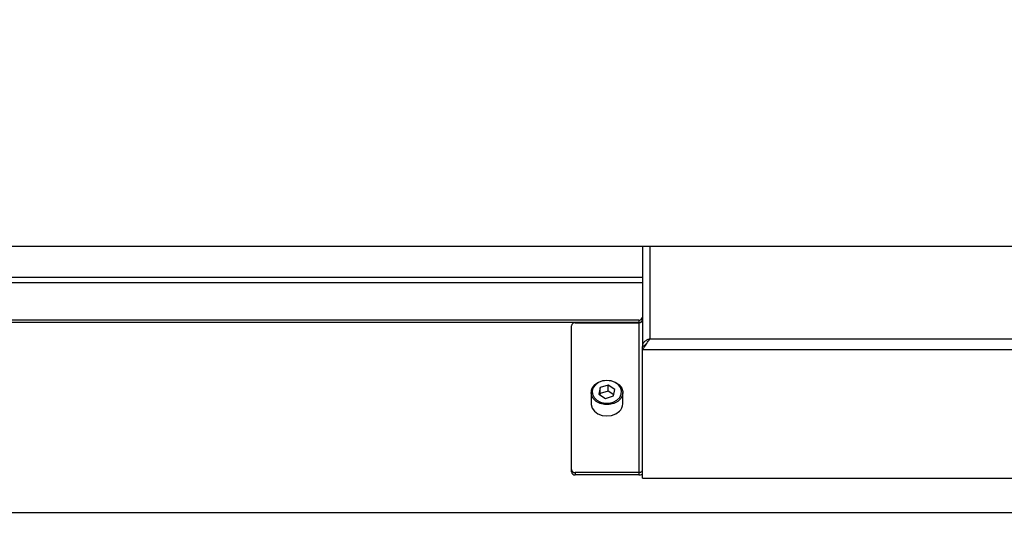
# Model space of a CAD drawing. Units: millimetres. Extents: x 20 to 410, y 10 to 287.
# Drawn here: x 155 to 169, y 101 to 108 of the extents above; entities that cross this region are included whole.
import ezdxf

# ---------------------------------------------------------------- set-up
doc = ezdxf.new("R2010")
doc.units = ezdxf.units.MM
doc.styles.add('SLDTEXTSTYLE0', font='TXT', dxfattribs={"width": 0.605})
doc.dimstyles.new('SLDDIMSTYLE2', dxfattribs={"dimtxt": 3.5, "dimasz": 3.302, "dimexe": 0, "dimexo": 0.0625, "dimgap": 0.875, "dimtad": 1, "dimdec": 0, "dimlfac": 20, "dimrnd": 1e-09, "dimzin": 12, "dimdsep": 46, "dimtxsty": 'SLDTEXTSTYLE0', "dimsah": 1, "dimcen": 0.09, "dimadec": 0, "dimazin": 3, "dimtfac": 1, "dimtdec": 0, "dimtofl": 0, "dimtmove": 0, "dimatfit": 3, "dimfxl": 1, "dimfrac": 2, "dimtolj": 1, "dimtzin": 12, "dimarcsym": 0})

# ---------------------------------------------------------------- blocks, each defined once
blk = doc.blocks.new('_D_2')
at = {"color": 7, "linetype": 'Continuous', "lineweight": 0}
for p, q in [((146.062, 157.688), (210.468, 157.688)), ((209.468, 157.688), (209.468, 91.383)), ((167.11, 91.383), (210.468, 91.383))]:
    blk.add_line(p, q, dxfattribs=at)
at = {"color": 7, "linetype": 'Continuous', "lineweight": 18}
for points in [[(209.468, 157.688), (208.96, 154.386), (209.976, 154.386)], [(209.468, 91.383), (209.976, 94.685), (208.96, 94.685)]]:
    blk.add_solid(points, dxfattribs=at)
at = {"color": 7, "linetype": 'Continuous', "lineweight": 18, "insert": (204.956, 120.329), "char_height": 3.5, "attachment_point": 1, "rotation": 90, "style": 'SLDTEXTSTYLE0'}
blk.add_mtext('1326', dxfattribs=at)
blk = doc.blocks.new('_D_3')
at = {"color": 7, "linetype": 'Continuous', "lineweight": 0}
for p, q in [((197.757, 105.789), (197.757, 81.499)), ((47.747, 105.247), (47.747, 81.499)), ((197.757, 82.499), (47.747, 82.499))]:
    blk.add_line(p, q, dxfattribs=at)
at = {"color": 7, "linetype": 'Continuous', "lineweight": 18}
for points in [[(47.747, 82.499), (51.049, 81.991), (51.049, 83.007)], [(197.757, 82.499), (194.455, 83.007), (194.455, 81.991)]]:
    blk.add_solid(points, dxfattribs=at)
at = {"color": 7, "linetype": 'Continuous', "lineweight": 18, "insert": (118.316, 87.011), "char_height": 3.5, "attachment_point": 1, "style": 'SLDTEXTSTYLE0'}
blk.add_mtext('3000', dxfattribs=at)

msp = doc.modelspace()

# ---------------------------------------------------------------- linework, layer by layer
at = {"color": 7, "linetype": 'Continuous', "lineweight": 25}
for p, q in [((193.996967, 105.203178), (132.746967, 105.203178)), ((163.746967, 105.203178), (163.746967, 103.868116)), ((163.696967, 104.21622), (123.996967, 104.21622)), ((163.696967, 104.184341), (123.996967, 104.184341)), ((162.846967, 104.181553), (163.696967, 104.181553)), ((163.696967, 104.21622), (163.696967, 104.184341)), ((163.696967, 104.181553), (163.696967, 102.178543)), ((162.796967, 102.217062), (162.796967, 104.143033)), ((163.846967, 103.966541), (183.046967, 103.966541)), ((163.746967, 103.825744), (163.746967, 103.864264)), ((163.746967, 103.825744), (183.146967, 103.825744)), ((163.746967, 102.104292), (163.746967, 103.825744)), ((163.181604, 103.313932), (163.164529, 103.225953)), ((163.289042, 103.346529), (163.181604, 103.313932)), ((163.181604, 103.234235), (163.181604, 103.313932)), ((163.289042, 103.266832), (163.181604, 103.234235)), ((163.379405, 103.291148), (163.289042, 103.346529)), ((163.289042, 103.266832), (163.289042, 103.346529)), ((163.365582, 103.219923), (163.289042, 103.266832)), ((163.36233, 103.203169), (163.379405, 103.291148)), ((163.059467, 103.248987), (163.059467, 103.099157)), ((163.164529, 103.225953), (163.254892, 103.170572)), ((163.181604, 103.234235), (163.178352, 103.217481)), ((163.254892, 103.170572), (163.36233, 103.203169)), ((163.484467, 103.099157), (163.484467, 103.248987)), ((162.796967, 102.185183), (162.796967, 102.217062)), ((163.696967, 102.178543), (162.846967, 102.178543)), ((162.846967, 102.178543), (162.846967, 102.146664)), ((163.696967, 102.146664), (162.846967, 102.146664)), ((163.696967, 102.178543), (163.696967, 102.146664)), ((163.746967, 102.104292), (183.146967, 102.104292)), ((50.636753, 101.642059), (194.857181, 101.642059))]:
    msp.add_line(p, q, dxfattribs=at)
at = {"color": 8, "linetype": 'Continuous', "lineweight": 25}
for p, q in [((163.846967, 105.203178), (163.846967, 103.966541)), ((163.746967, 104.787371), (123.996967, 104.787371)), ((163.746967, 104.716973), (123.996967, 104.716973))]:
    msp.add_line(p, q, dxfattribs=at)
at = {"color": 7, "linetype": 'Continuous', "lineweight": 25, "flags": 128}
for points in [[(163.746967, 104.213431), (163.746006, 104.207212), (163.743161, 104.201232), (163.738541, 104.19572), (163.732322, 104.19089), (163.724746, 104.186925), (163.716101, 104.183979), (163.706722, 104.182165), (163.696967, 104.181553)], [(163.802954, 103.902783), (163.802954, 103.902783), (163.802955, 103.902783)], [(163.11741, 103.353275), (163.088034, 103.31397), (163.075002, 103.269741), (163.079471, 103.224518), (163.101044, 103.182319), (163.137804, 103.146893), (163.186486, 103.121388), (163.242762, 103.108071), (163.301634, 103.108125), (163.35787, 103.121545), (163.406472, 103.147138), (163.443124, 103.182631), (163.464567, 103.224869), (163.468897, 103.2701), (163.455729, 103.314305), (163.426233, 103.353556), (163.38303, 103.384365), (163.329958, 103.403995), (163.271733, 103.410702), (163.21353, 103.403889), (163.160518, 103.384163), (163.11741, 103.353275)], [(163.105671, 103.350905), (163.152054, 103.384139), (163.209091, 103.405364), (163.271716, 103.412694), (163.334362, 103.405478), (163.391465, 103.384357), (163.437949, 103.351208), (163.469686, 103.308976), (163.483854, 103.261414), (163.484467, 103.248987)], [(163.059467, 103.099157), (163.06008, 103.08673), (163.074248, 103.039167), (163.105985, 102.996935), (163.152469, 102.963786), (163.209572, 102.942665), (163.272218, 102.935449), (163.334843, 102.942779), (163.39188, 102.964004), (163.438263, 102.997238)], [(163.696967, 102.178543), (163.706722, 102.179155), (163.716101, 102.180969), (163.724746, 102.183915), (163.732322, 102.18788), (163.738541, 102.19271), (163.743161, 102.198222), (163.746006, 102.204202), (163.746967, 102.210421)]]:
    msp.add_lwpolyline(points, dxfattribs=at)
at = {"color": 8, "linetype": 'Continuous', "lineweight": 25, "flags": 128}
msp.add_lwpolyline([(163.484467, 103.248987), (163.479195, 103.212747), (163.456123, 103.167301), (163.416688, 103.129113), (163.364394, 103.101576), (163.303887, 103.087137), (163.240544, 103.087079), (163.179993, 103.101408), (163.127615, 103.128849), (163.088062, 103.166965), (163.064851, 103.21237), (163.059467, 103.248987)], dxfattribs=at)
at = {"color": 7, "linetype": 'Continuous', "lineweight": 25}
for centre, radius, start, end in [((162.841886, 104.136437), 0.0454, 83.5739203, 171.6465649), ((163.702048, 104.261335), 0.0454, 263.5739203, 351.6465649), ((163.702048, 104.229457), 0.0454, 263.5739203, 351.6465649), ((163.199294, 103.24703), 0.13984, 132.0281325, 179.1980575), ((163.34464, 103.101114), 0.13984, 312.0281325, 359.1980575), ((162.841886, 102.223658), 0.0454, 188.3534351, 276.4260797), ((162.841886, 102.191779), 0.0454, 188.3534351, 276.4260797), ((163.697895, 102.291841), 0.14518, 269.6338013, 289.7555667)]:
    msp.add_arc(centre, radius, start, end, dxfattribs=at)
for points, knots in [([(163.746967, 103.825744), (163.755457, 103.835458), (163.772444, 103.854894), (163.797928, 103.894714), (163.822784, 103.934616), (163.839121, 103.956182), (163.846967, 103.966541)], [0, 0, 0, 0, 0.254650897, 0.509542591, 0.764435536, 1, 1, 1, 1]), ([(163.746967, 103.864264), (163.758576, 103.871172), (163.777268, 103.882296), (163.795962, 103.897254), (163.803046, 103.902923)], [0, 0, 0, 0, 0.621018557, 1, 1, 1, 1])]:
    msp.add_open_spline(points, degree=3, knots=knots, dxfattribs=at)
msp.add_open_spline([(163.846967, 103.966541), (163.833863, 103.962693), (163.807656, 103.954999), (163.774601, 103.931588), (163.751477, 103.901846), (163.74847, 103.879359), (163.746967, 103.868116)], degree=3, dxfattribs=at)

# ---------------------------------------------------------------- dimensions: what is measured, and where the dimension line sits
at = {"color": 7, "linetype": 'Continuous', "lineweight": 18}
dim = msp.add_linear_dim(base=(209.467679, 91.382819), p1=(146.061906, 157.688178), p2=(167.109913, 91.382819), angle=90, dimstyle='SLDDIMSTYLE2', dxfattribs=at)
dim.commit()
dim.dimension.update_dxf_attribs({"geometry": '_D_2', "text_midpoint": (209.467679, 124.713766), "dimtype": 160})
dim = msp.add_linear_dim(base=(47.746967, 82.499165), p1=(197.756967, 105.788876), p2=(47.746967, 105.246937), dimstyle='SLDDIMSTYLE2', dxfattribs=at)
dim.commit()
dim.dimension.update_dxf_attribs({"geometry": '_D_3', "text_midpoint": (122.700707, 82.499165), "dimtype": 160})

doc.saveas('drawing.dxf')
